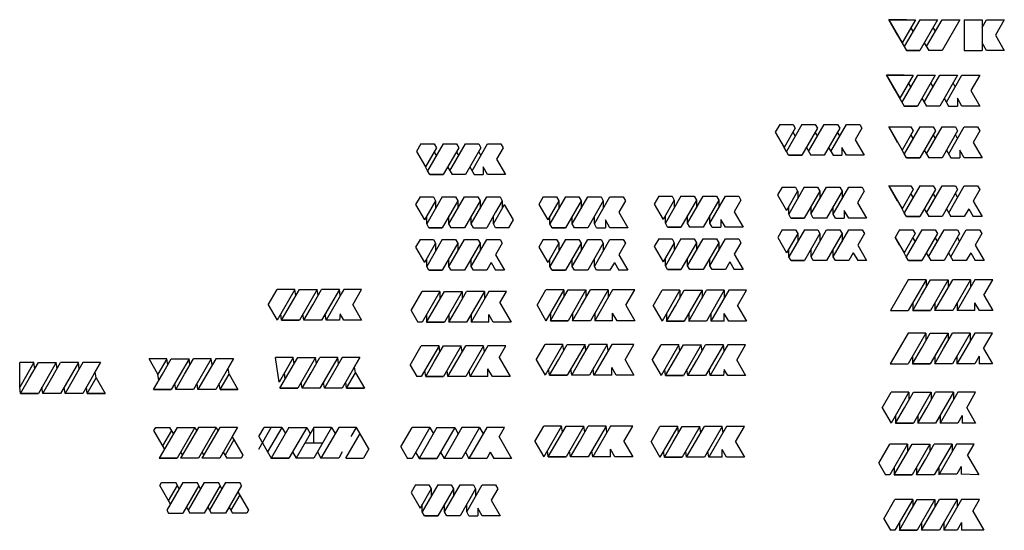
# Model space of a CAD drawing. Units: inches. Extents: x -988 to 296, y -297 to 268.
# Drawn here: x -988 to -434, y -59 to 228 of the extents above; entities that cross this region are included whole.
import ezdxf

# ---------------------------------------------------------------- set-up
doc = ezdxf.new("R2010")
doc.units = ezdxf.units.IN
doc.header["$MEASUREMENT"] = 0

msp = doc.modelspace()

# ---------------------------------------------------------------- linework, layer by layer
for p, q in [((-498.9, 228.31), (-483.9, 228.31)), ((-498.9, 228.31), (-491.4, 215.32)), ((-493.9, 219.65), (-498.9, 228.31)), ((-488.9, 228.31), (-498.9, 228.31)), ((-483.9, 228.31), (-491.4, 215.32)), ((-481.4, 228.31), (-490.15, 213.15)), ((-481.4, 228.31), (-471.4, 228.31)), ((-471.4, 228.31), (-481.4, 210.99)), ((-477.65, 213.15), (-468.9, 228.31)), ((-458.9, 228.31), (-468.9, 210.99)), ((-468.9, 228.31), (-458.9, 228.31)), ((-456.4, 228.31), (-446.4, 228.31)), ((-456.4, 228.31), (-456.4, 210.99)), ((-446.4, 223.98), (-443.9, 228.31)), ((-446.4, 228.31), (-446.4, 210.99)), ((-443.9, 228.31), (-433.9, 228.31)), ((-433.9, 228.31), (-438.9, 219.65)), ((-485.15, 221.81), (-486.4, 223.98)), ((-472.65, 221.81), (-473.9, 223.98)), ((-493.9, 219.65), (-488.9, 210.99)), ((-438.9, 219.65), (-433.9, 210.99)), ((-481.4, 210.99), (-488.9, 210.99)), ((-488.9, 210.99), (-481.4, 210.99)), ((-478.9, 215.32), (-476.4, 210.99)), ((-468.9, 210.99), (-476.4, 210.99)), ((-456.4, 210.99), (-446.4, 210.99)), ((-443.9, 210.99), (-446.4, 215.32)), ((-433.9, 210.99), (-443.9, 210.99)), ((-500.22, 197.05), (-485.22, 197.05)), ((-500.22, 197.05), (-492.72, 184.06)), ((-495.22, 188.39), (-500.22, 197.05)), ((-490.22, 197.05), (-500.22, 197.05)), ((-485.22, 197.05), (-492.72, 184.06)), ((-482.72, 197.05), (-491.47, 181.89)), ((-482.72, 197.05), (-472.72, 197.05)), ((-472.72, 197.05), (-482.72, 179.73)), ((-478.97, 181.89), (-470.22, 197.05)), ((-460.22, 197.05), (-470.22, 179.73)), ((-470.22, 197.05), (-460.22, 197.05)), ((-466.47, 181.89), (-457.72, 197.05)), ((-457.72, 197.05), (-447.72, 197.05)), ((-447.72, 197.05), (-452.72, 188.39)), ((-495.22, 188.39), (-490.22, 179.73)), ((-486.47, 190.55), (-487.72, 192.72)), ((-473.97, 190.55), (-475.22, 192.72)), ((-461.47, 190.55), (-462.72, 192.72)), ((-452.72, 188.39), (-447.72, 179.73)), ((-480.22, 184.06), (-477.72, 179.73)), ((-467.72, 184.06), (-465.22, 179.73)), ((-457.72, 179.73), (-460.22, 184.06)), ((-460.22, 184.06), (-460.22, 179.73)), ((-482.72, 179.73), (-490.22, 179.73)), ((-490.22, 179.73), (-482.72, 179.73)), ((-470.22, 179.73), (-477.72, 179.73)), ((-465.22, 179.73), (-460.22, 179.73)), ((-447.72, 179.73), (-457.72, 179.73)), ((-560.22, 169.35), (-562.72, 165.02)), ((-560.22, 169.35), (-552.72, 169.35)), ((-551.47, 167.18), (-557.72, 156.36)), ((-547.72, 169.35), (-556.47, 154.19)), ((-552.72, 169.35), (-551.47, 167.18)), ((-547.72, 169.35), (-540.22, 169.35)), ((-538.97, 167.18), (-547.72, 152.03)), ((-543.97, 154.19), (-535.22, 169.35)), ((-540.22, 169.35), (-538.97, 167.18)), ((-535.22, 169.35), (-527.72, 169.35)), ((-526.47, 167.18), (-535.22, 152.03)), ((-531.47, 154.19), (-522.72, 169.35)), ((-527.72, 169.35), (-526.47, 167.18)), ((-522.72, 169.35), (-515.22, 169.35)), ((-513.97, 167.18), (-517.72, 160.69)), ((-515.22, 169.35), (-513.97, 167.18)), ((-498.92, 167.94), (-486.42, 167.94)), ((-498.92, 167.94), (-491.42, 154.95)), ((-493.92, 159.28), (-498.92, 167.94)), ((-481.42, 167.94), (-490.17, 152.78)), ((-486.42, 167.94), (-485.17, 165.77)), ((-481.42, 167.94), (-473.92, 167.94)), ((-477.67, 152.78), (-468.92, 167.94)), ((-473.92, 167.94), (-472.67, 165.77)), ((-468.92, 167.94), (-461.42, 167.94)), ((-465.17, 152.78), (-456.42, 167.94)), ((-461.42, 167.94), (-460.17, 165.77)), ((-456.42, 167.94), (-448.92, 167.94)), ((-448.92, 167.94), (-447.67, 165.77)), ((-562.72, 165.02), (-557.72, 156.36)), ((-551.47, 162.85), (-552.72, 165.02)), ((-538.97, 162.85), (-540.22, 165.02)), ((-526.47, 162.85), (-527.72, 165.02)), ((-517.72, 160.69), (-512.72, 152.03)), ((-485.17, 165.77), (-491.42, 154.95)), ((-485.17, 161.44), (-486.42, 163.61)), ((-472.67, 165.77), (-481.42, 150.62)), ((-472.67, 161.44), (-473.92, 163.61)), ((-460.17, 165.77), (-468.92, 150.62)), ((-460.17, 161.44), (-461.42, 163.61)), ((-447.67, 165.77), (-451.42, 159.28)), ((-762.08, 158.44), (-764.58, 154.11)), ((-762.08, 158.44), (-754.58, 158.44)), ((-753.33, 156.27), (-759.58, 145.45)), ((-749.58, 158.44), (-758.33, 143.28)), ((-754.58, 158.44), (-753.33, 156.27)), ((-749.58, 158.44), (-742.08, 158.44)), ((-740.83, 156.27), (-749.58, 141.12)), ((-745.83, 143.28), (-737.08, 158.44)), ((-742.08, 158.44), (-740.83, 156.27)), ((-737.08, 158.44), (-729.58, 158.44)), ((-728.33, 156.27), (-737.08, 141.12)), ((-733.33, 143.28), (-724.58, 158.44)), ((-729.58, 158.44), (-728.33, 156.27)), ((-724.58, 158.44), (-717.08, 158.44)), ((-715.83, 156.27), (-719.58, 149.78)), ((-717.08, 158.44), (-715.83, 156.27)), ((-556.47, 154.19), (-557.72, 156.36)), ((-545.22, 156.36), (-542.72, 152.03)), ((-532.72, 156.36), (-530.22, 152.03)), ((-522.72, 152.03), (-525.22, 156.36)), ((-525.22, 156.36), (-525.22, 152.03)), ((-451.42, 159.28), (-446.42, 150.62)), ((-764.58, 154.11), (-759.58, 145.45)), ((-753.33, 151.94), (-754.58, 154.11)), ((-740.83, 151.94), (-742.08, 154.11)), ((-728.33, 151.94), (-729.58, 154.11)), ((-719.58, 149.78), (-714.58, 141.12)), ((-555.22, 152.03), (-556.47, 154.19)), ((-547.72, 152.03), (-555.22, 152.03)), ((-555.22, 152.03), (-547.72, 152.03)), ((-535.22, 152.03), (-542.72, 152.03)), ((-530.22, 152.03), (-525.22, 152.03)), ((-512.72, 152.03), (-522.72, 152.03)), ((-490.17, 152.78), (-491.42, 154.95)), ((-488.92, 150.62), (-490.17, 152.78)), ((-481.42, 150.62), (-488.92, 150.62)), ((-488.92, 150.62), (-481.42, 150.62)), ((-478.92, 154.95), (-476.42, 150.62)), ((-468.92, 150.62), (-476.42, 150.62)), ((-466.42, 154.95), (-463.92, 150.62)), ((-463.92, 150.62), (-458.92, 150.62)), ((-456.42, 150.62), (-458.92, 154.95)), ((-458.92, 154.95), (-458.92, 150.62)), ((-446.42, 150.62), (-456.42, 150.62)), ((-758.33, 143.28), (-759.58, 145.45)), ((-747.08, 145.45), (-744.58, 141.12)), ((-734.58, 145.45), (-732.08, 141.12)), ((-724.58, 141.12), (-727.08, 145.45)), ((-727.08, 145.45), (-727.08, 141.12)), ((-757.08, 141.12), (-758.33, 143.28)), ((-749.58, 141.12), (-757.08, 141.12)), ((-757.08, 141.12), (-749.58, 141.12)), ((-737.08, 141.12), (-744.58, 141.12)), ((-732.08, 141.12), (-727.08, 141.12)), ((-714.58, 141.12), (-724.58, 141.12)), ((-558.91, 133.99), (-561.41, 129.66)), ((-558.91, 133.99), (-551.41, 133.99)), ((-546.41, 133.99), (-555.16, 118.83)), ((-551.41, 133.99), (-550.16, 131.82)), ((-546.41, 133.99), (-538.91, 133.99)), ((-542.66, 118.83), (-533.91, 133.99)), ((-538.91, 133.99), (-537.66, 131.82)), ((-533.91, 133.99), (-526.41, 133.99)), ((-530.16, 118.83), (-521.41, 133.99)), ((-526.41, 133.99), (-525.16, 131.82)), ((-521.41, 133.99), (-513.91, 133.99)), ((-513.91, 133.99), (-512.66, 131.82)), ((-498.9, 134.82), (-486.4, 134.82)), ((-498.9, 134.82), (-491.4, 121.83)), ((-493.9, 126.16), (-498.9, 134.82)), ((-481.4, 134.82), (-490.15, 119.67)), ((-486.4, 134.82), (-485.15, 132.66)), ((-481.4, 134.82), (-473.9, 134.82)), ((-477.65, 119.67), (-468.9, 134.82)), ((-473.9, 134.82), (-472.65, 132.66)), ((-468.9, 134.82), (-461.4, 134.82)), ((-465.15, 119.67), (-456.4, 134.82)), ((-461.4, 134.82), (-460.15, 132.66)), ((-456.4, 134.82), (-448.9, 134.82)), ((-448.9, 134.82), (-447.65, 132.66)), ((-762.55, 128.57), (-765.05, 124.24)), ((-762.55, 128.57), (-755.05, 128.57)), ((-750.05, 128.57), (-758.8, 113.41)), ((-755.05, 128.57), (-753.8, 126.4)), ((-750.05, 128.57), (-742.55, 128.57)), ((-746.3, 113.41), (-737.55, 128.57)), ((-742.55, 128.57), (-741.3, 126.4)), ((-737.55, 128.57), (-730.05, 128.57)), ((-733.8, 113.41), (-725.05, 128.57)), ((-730.05, 128.57), (-728.8, 126.4)), ((-725.05, 128.57), (-717.55, 128.57)), ((-717.55, 128.57), (-716.3, 126.4)), ((-693.25, 128.57), (-695.75, 124.24)), ((-693.25, 128.57), (-685.75, 128.57)), ((-680.75, 128.57), (-689.5, 113.41)), ((-685.75, 128.57), (-684.5, 126.4)), ((-680.75, 128.57), (-673.25, 128.57)), ((-677, 113.41), (-668.25, 128.57)), ((-673.25, 128.57), (-672, 126.4)), ((-668.25, 128.57), (-660.75, 128.57)), ((-664.5, 113.41), (-655.75, 128.57)), ((-660.75, 128.57), (-659.5, 126.4)), ((-655.75, 128.57), (-648.25, 128.57)), ((-648.25, 128.57), (-647, 126.4)), ((-628.31, 128.9), (-630.81, 124.57)), ((-628.31, 128.9), (-620.81, 128.9)), ((-615.81, 128.9), (-624.56, 113.75)), ((-620.81, 128.9), (-619.56, 126.74)), ((-615.81, 128.9), (-608.31, 128.9)), ((-612.06, 113.75), (-603.31, 128.9)), ((-608.31, 128.9), (-607.06, 126.74)), ((-603.31, 128.9), (-595.81, 128.9)), ((-599.56, 113.75), (-590.81, 128.9)), ((-595.81, 128.9), (-594.56, 126.74)), ((-590.81, 128.9), (-583.31, 128.9)), ((-583.31, 128.9), (-582.06, 126.74)), ((-561.41, 129.66), (-556.41, 120.99)), ((-550.16, 131.82), (-556.41, 120.99)), ((-550.14, 131.82), (-550.14, 127.49)), ((-537.66, 131.82), (-546.41, 116.66)), ((-537.64, 131.82), (-537.64, 127.49)), ((-525.16, 131.82), (-533.91, 116.66)), ((-525.14, 131.82), (-525.14, 127.49)), ((-512.66, 131.82), (-516.41, 125.32)), ((-485.15, 132.66), (-491.4, 121.83)), ((-485.15, 128.33), (-486.4, 130.49)), ((-472.65, 132.66), (-481.4, 117.5)), ((-472.65, 128.33), (-473.9, 130.49)), ((-460.15, 132.66), (-468.9, 117.5)), ((-460.15, 128.33), (-461.4, 130.49)), ((-447.65, 132.66), (-451.4, 126.16)), ((-765.05, 124.24), (-760.05, 115.58)), ((-753.8, 126.4), (-760.05, 115.58)), ((-753.78, 126.4), (-753.78, 122.07)), ((-741.3, 126.4), (-750.05, 111.25)), ((-741.28, 126.4), (-741.28, 122.07)), ((-728.8, 126.4), (-737.55, 111.25)), ((-728.78, 126.4), (-728.78, 122.07)), ((-721.3, 113.41), (-715.05, 124.24)), ((-716.3, 126.4), (-720.05, 119.91)), ((-716.3, 126.4), (-716.3, 122.07)), ((-710.05, 115.58), (-715.05, 124.24)), ((-695.75, 124.24), (-690.75, 115.58)), ((-684.5, 126.4), (-690.75, 115.58)), ((-684.49, 126.4), (-684.49, 122.07)), ((-672, 126.4), (-680.75, 111.25)), ((-671.99, 126.4), (-671.99, 122.07)), ((-659.5, 126.4), (-668.25, 111.25)), ((-659.49, 126.4), (-659.49, 122.07)), ((-647, 126.4), (-650.75, 119.91)), ((-630.81, 124.57), (-625.81, 115.91)), ((-619.56, 126.74), (-625.81, 115.91)), ((-619.55, 126.74), (-619.55, 122.41)), ((-607.06, 126.74), (-615.81, 111.58)), ((-607.05, 126.74), (-607.05, 122.41)), ((-594.56, 126.74), (-603.31, 111.58)), ((-594.55, 126.74), (-594.55, 122.41)), ((-582.06, 126.74), (-585.81, 120.24)), ((-555.14, 118.83), (-555.14, 123.16)), ((-542.64, 118.83), (-542.64, 123.16)), ((-530.14, 118.83), (-530.14, 123.16)), ((-516.41, 125.32), (-511.41, 116.66)), ((-451.4, 126.16), (-446.4, 117.5)), ((-758.78, 113.41), (-758.78, 117.74)), ((-746.28, 113.41), (-746.28, 117.74)), ((-733.78, 113.41), (-733.78, 117.74)), ((-720.05, 119.91), (-725.05, 111.25)), ((-721.3, 113.41), (-721.3, 117.74)), ((-689.49, 113.41), (-689.49, 117.74)), ((-676.99, 113.41), (-676.99, 117.74)), ((-664.49, 113.41), (-664.49, 117.74)), ((-650.75, 119.91), (-645.75, 111.25)), ((-624.55, 113.75), (-624.55, 118.08)), ((-612.05, 113.75), (-612.05, 118.08)), ((-599.55, 113.75), (-599.55, 118.08)), ((-585.81, 120.24), (-580.81, 111.58)), ((-553.91, 116.66), (-555.16, 118.83)), ((-546.41, 116.66), (-553.91, 116.66)), ((-553.91, 116.66), (-546.41, 116.66)), ((-541.39, 116.66), (-542.64, 118.83)), ((-533.91, 116.66), (-541.41, 116.66)), ((-528.89, 116.66), (-530.14, 118.83)), ((-528.91, 116.66), (-523.91, 116.66)), ((-521.41, 116.66), (-523.91, 120.99)), ((-523.91, 120.99), (-523.91, 116.66)), ((-511.41, 116.66), (-521.41, 116.66)), ((-490.15, 119.67), (-491.4, 121.83)), ((-488.9, 117.5), (-490.15, 119.67)), ((-481.4, 117.5), (-488.9, 117.5)), ((-488.9, 117.5), (-481.4, 117.5)), ((-478.9, 121.83), (-476.4, 117.5)), ((-468.9, 117.5), (-476.4, 117.5)), ((-466.4, 121.83), (-463.9, 117.5)), ((-456.4, 117.5), (-463.9, 117.5)), ((-453.9, 121.83), (-456.4, 117.5)), ((-453.9, 121.83), (-451.4, 117.5)), ((-446.4, 117.5), (-451.4, 117.5)), ((-757.55, 111.25), (-758.8, 113.41)), ((-750.05, 111.25), (-757.55, 111.25)), ((-757.55, 111.25), (-750.05, 111.25)), ((-745.03, 111.25), (-746.28, 113.41)), ((-737.55, 111.25), (-745.05, 111.25)), ((-732.53, 111.25), (-733.78, 113.41)), ((-732.53, 111.25), (-725.05, 111.25)), ((-720.05, 111.25), (-721.3, 113.41)), ((-712.55, 111.25), (-720.05, 111.25)), ((-712.55, 111.25), (-710.05, 115.58)), ((-688.25, 111.25), (-689.5, 113.41)), ((-680.75, 111.25), (-688.25, 111.25)), ((-688.25, 111.25), (-680.75, 111.25)), ((-675.74, 111.25), (-676.99, 113.41)), ((-668.25, 111.25), (-675.75, 111.25)), ((-663.24, 111.25), (-664.49, 113.41)), ((-663.25, 111.25), (-658.25, 111.25)), ((-655.75, 111.25), (-658.25, 115.58)), ((-658.25, 115.58), (-658.25, 111.25)), ((-645.75, 111.25), (-655.75, 111.25)), ((-623.31, 111.58), (-624.56, 113.75)), ((-615.81, 111.58), (-623.31, 111.58)), ((-623.31, 111.58), (-615.81, 111.58)), ((-610.8, 111.58), (-612.05, 113.75)), ((-603.31, 111.58), (-610.81, 111.58)), ((-598.3, 111.58), (-599.55, 113.75)), ((-598.31, 111.58), (-593.31, 111.58)), ((-590.81, 111.58), (-593.31, 115.91)), ((-593.31, 115.91), (-593.31, 111.58)), ((-580.81, 111.58), (-590.81, 111.58)), ((-558.89, 110.06), (-561.39, 105.73)), ((-561.39, 105.73), (-556.39, 97.07)), ((-558.89, 110.06), (-551.39, 110.06)), ((-550.14, 107.89), (-556.39, 97.07)), ((-546.39, 110.06), (-555.14, 94.9)), ((-551.39, 110.06), (-550.14, 107.89)), ((-550.14, 107.89), (-550.14, 103.56)), ((-546.39, 110.06), (-538.89, 110.06)), ((-537.64, 107.89), (-546.39, 92.74)), ((-542.64, 94.9), (-533.89, 110.06)), ((-538.89, 110.06), (-537.64, 107.89)), ((-537.64, 107.89), (-537.64, 103.56)), ((-533.89, 110.06), (-526.39, 110.06)), ((-525.14, 107.89), (-533.89, 92.74)), ((-530.14, 94.9), (-521.39, 110.06)), ((-526.39, 110.06), (-525.14, 107.89)), ((-525.14, 107.89), (-525.14, 103.56)), ((-521.39, 110.06), (-513.89, 110.06)), ((-512.64, 107.89), (-516.39, 101.4)), ((-513.89, 110.06), (-512.64, 107.89)), ((-492.8, 110.07), (-495.3, 105.74)), ((-495.3, 105.74), (-490.3, 97.07)), ((-492.8, 101.41), (-495.3, 105.74)), ((-492.8, 110.07), (-485.3, 110.07)), ((-484.05, 107.9), (-490.3, 97.07)), ((-480.3, 110.07), (-489.05, 94.91)), ((-485.3, 110.07), (-484.05, 107.9)), ((-484.05, 103.57), (-485.3, 105.74)), ((-480.3, 110.07), (-472.8, 110.07)), ((-471.55, 107.9), (-480.3, 92.74)), ((-476.55, 94.91), (-467.8, 110.07)), ((-472.8, 110.07), (-471.55, 107.9)), ((-471.55, 103.57), (-472.8, 105.74)), ((-467.8, 110.07), (-460.3, 110.07)), ((-459.05, 107.9), (-467.8, 92.74)), ((-464.05, 94.91), (-455.3, 110.07)), ((-460.3, 110.07), (-459.05, 107.9)), ((-459.05, 103.57), (-460.3, 105.74)), ((-455.3, 110.07), (-447.8, 110.07)), ((-446.55, 107.9), (-450.3, 101.41)), ((-447.8, 110.07), (-446.55, 107.9)), ((-762.53, 104.64), (-765.03, 100.31)), ((-765.03, 100.31), (-760.03, 91.65)), ((-762.53, 104.64), (-755.03, 104.64)), ((-753.78, 102.47), (-760.03, 91.65)), ((-750.03, 104.64), (-758.78, 89.48)), ((-755.03, 104.64), (-753.78, 102.47)), ((-753.78, 102.47), (-753.78, 98.14)), ((-750.03, 104.64), (-742.53, 104.64)), ((-741.28, 102.47), (-750.03, 87.32)), ((-746.28, 89.48), (-737.53, 104.64)), ((-742.53, 104.64), (-741.28, 102.47)), ((-741.28, 102.47), (-741.28, 98.14)), ((-737.53, 104.64), (-730.03, 104.64)), ((-728.78, 102.47), (-737.53, 87.32)), ((-733.78, 89.48), (-725.03, 104.64)), ((-730.03, 104.64), (-728.78, 102.47)), ((-728.78, 102.47), (-728.78, 98.14)), ((-725.03, 104.64), (-717.53, 104.64)), ((-716.28, 102.47), (-720.03, 95.98)), ((-717.53, 104.64), (-716.28, 102.47)), ((-693.24, 104.64), (-695.74, 100.31)), ((-695.74, 100.31), (-690.74, 91.65)), ((-693.24, 104.64), (-685.74, 104.64)), ((-684.49, 102.47), (-690.74, 91.65)), ((-680.74, 104.64), (-689.49, 89.48)), ((-685.74, 104.64), (-684.49, 102.47)), ((-684.49, 102.47), (-684.49, 98.14)), ((-680.74, 104.64), (-673.24, 104.64)), ((-671.99, 102.47), (-680.74, 87.32)), ((-676.99, 89.48), (-668.24, 104.64)), ((-673.24, 104.64), (-671.99, 102.47)), ((-671.99, 102.47), (-671.99, 98.14)), ((-668.24, 104.64), (-660.74, 104.64)), ((-659.49, 102.47), (-668.24, 87.32)), ((-664.49, 89.48), (-655.74, 104.64)), ((-660.74, 104.64), (-659.49, 102.47)), ((-659.49, 102.47), (-659.49, 98.14)), ((-655.74, 104.64), (-648.24, 104.64)), ((-646.99, 102.47), (-650.74, 95.98)), ((-648.24, 104.64), (-646.99, 102.47)), ((-628.3, 104.97), (-630.8, 100.64)), ((-630.8, 100.64), (-625.8, 91.98)), ((-628.3, 104.97), (-620.8, 104.97)), ((-619.55, 102.81), (-625.8, 91.98)), ((-615.8, 104.97), (-624.55, 89.82)), ((-620.8, 104.97), (-619.55, 102.81)), ((-619.55, 102.81), (-619.55, 98.48)), ((-615.8, 104.97), (-608.3, 104.97)), ((-607.05, 102.81), (-615.8, 87.65)), ((-612.05, 89.82), (-603.3, 104.97)), ((-608.3, 104.97), (-607.05, 102.81)), ((-607.05, 102.81), (-607.05, 98.48)), ((-603.3, 104.97), (-595.8, 104.97)), ((-594.55, 102.81), (-603.3, 87.65)), ((-599.55, 89.82), (-590.8, 104.97)), ((-595.8, 104.97), (-594.55, 102.81)), ((-594.55, 102.81), (-594.55, 98.48)), ((-590.8, 104.97), (-583.3, 104.97)), ((-582.05, 102.81), (-585.8, 96.31)), ((-583.3, 104.97), (-582.05, 102.81)), ((-516.39, 101.4), (-511.39, 92.74)), ((-450.3, 101.41), (-445.3, 92.74)), ((-720.03, 95.98), (-715.03, 87.32)), ((-650.74, 95.98), (-645.74, 87.32)), ((-585.8, 96.31), (-580.8, 87.65)), ((-555.14, 94.9), (-555.14, 99.23)), ((-553.89, 92.74), (-555.14, 94.9)), ((-542.64, 94.9), (-542.64, 99.23)), ((-541.39, 92.74), (-542.64, 94.9)), ((-530.14, 94.9), (-530.14, 99.23)), ((-528.89, 92.74), (-530.14, 94.9)), ((-518.89, 97.07), (-521.39, 92.74)), ((-518.89, 97.07), (-516.39, 92.74)), ((-489.05, 94.91), (-490.3, 97.07)), ((-487.8, 92.74), (-489.05, 94.91)), ((-477.8, 97.07), (-475.3, 92.74)), ((-465.3, 97.07), (-462.8, 92.74)), ((-452.8, 97.07), (-455.3, 92.74)), ((-452.8, 97.07), (-450.3, 92.74)), ((-758.78, 89.48), (-758.78, 93.81)), ((-757.53, 87.32), (-758.78, 89.48)), ((-746.28, 89.48), (-746.28, 93.81)), ((-745.03, 87.32), (-746.28, 89.48)), ((-733.78, 89.48), (-733.78, 93.81)), ((-732.53, 87.32), (-733.78, 89.48)), ((-722.53, 91.65), (-725.03, 87.32)), ((-722.53, 91.65), (-720.03, 87.32)), ((-689.49, 89.48), (-689.49, 93.81)), ((-688.24, 87.32), (-689.49, 89.48)), ((-676.99, 89.48), (-676.99, 93.81)), ((-675.74, 87.32), (-676.99, 89.48)), ((-664.49, 89.48), (-664.49, 93.81)), ((-663.24, 87.32), (-664.49, 89.48)), ((-653.24, 91.65), (-655.74, 87.32)), ((-653.24, 91.65), (-650.74, 87.32)), ((-624.55, 89.82), (-624.55, 94.15)), ((-623.3, 87.65), (-624.55, 89.82)), ((-612.05, 89.82), (-612.05, 94.15)), ((-610.8, 87.65), (-612.05, 89.82)), ((-599.55, 89.82), (-599.55, 94.15)), ((-598.3, 87.65), (-599.55, 89.82)), ((-588.3, 91.98), (-590.8, 87.65)), ((-588.3, 91.98), (-585.8, 87.65)), ((-546.39, 92.74), (-553.89, 92.74)), ((-553.89, 92.74), (-546.39, 92.74)), ((-533.89, 92.74), (-541.39, 92.74)), ((-521.39, 92.74), (-528.89, 92.74)), ((-511.39, 92.74), (-516.39, 92.74)), ((-480.3, 92.74), (-487.8, 92.74)), ((-487.8, 92.74), (-480.3, 92.74)), ((-467.8, 92.74), (-475.3, 92.74)), ((-455.3, 92.74), (-462.8, 92.74)), ((-445.3, 92.74), (-450.3, 92.74)), ((-750.03, 87.32), (-757.53, 87.32)), ((-757.53, 87.32), (-750.03, 87.32)), ((-737.53, 87.32), (-745.03, 87.32)), ((-725.03, 87.32), (-732.53, 87.32)), ((-715.03, 87.32), (-720.03, 87.32)), ((-680.74, 87.32), (-688.24, 87.32)), ((-688.24, 87.32), (-680.74, 87.32)), ((-668.24, 87.32), (-675.74, 87.32)), ((-655.74, 87.32), (-663.24, 87.32)), ((-645.74, 87.32), (-650.74, 87.32)), ((-615.8, 87.65), (-623.3, 87.65)), ((-623.3, 87.65), (-615.8, 87.65)), ((-603.3, 87.65), (-610.8, 87.65)), ((-590.8, 87.65), (-598.3, 87.65)), ((-580.8, 87.65), (-585.8, 87.65)), ((-487.91, 81.98), (-497.91, 64.66)), ((-477.91, 81.98), (-487.91, 64.66)), ((-477.91, 81.98), (-487.91, 81.98)), ((-480.41, 73.32), (-475.41, 81.98)), ((-477.91, 81.98), (-477.91, 77.65)), ((-475.41, 81.98), (-465.41, 81.98)), ((-465.41, 81.98), (-475.41, 64.66)), ((-467.91, 73.32), (-462.91, 81.98)), ((-465.41, 81.98), (-465.41, 77.65)), ((-452.91, 81.98), (-462.91, 81.98)), ((-452.91, 81.98), (-462.91, 64.66)), ((-450.41, 81.98), (-460.41, 64.66)), ((-452.91, 81.98), (-452.91, 77.65)), ((-440.41, 81.98), (-450.41, 81.98)), ((-445.41, 73.32), (-440.41, 81.98)), ((-847.94, 67.87), (-842.94, 76.53)), ((-832.94, 76.53), (-842.94, 59.21)), ((-832.94, 76.53), (-842.94, 76.53)), ((-835.44, 67.87), (-830.44, 76.53)), ((-832.44, 73.07), (-832.94, 76.53)), ((-830.44, 76.53), (-820.44, 76.53)), ((-820.44, 76.53), (-830.44, 59.21)), ((-822.94, 67.87), (-817.94, 76.53)), ((-819.94, 73.07), (-820.44, 76.53)), ((-807.94, 76.53), (-817.94, 76.53)), ((-807.94, 76.53), (-817.94, 59.21)), ((-805.44, 76.53), (-815.44, 59.21)), ((-807.44, 73.07), (-807.94, 76.53)), ((-805.44, 76.53), (-807.44, 73.07)), ((-795.44, 76.53), (-805.44, 76.53)), ((-800.44, 67.87), (-795.44, 76.53)), ((-767.61, 64.57), (-761.36, 75.4)), ((-751.36, 75.4), (-761.36, 58.08)), ((-751.36, 75.4), (-761.36, 75.4)), ((-753.86, 66.74), (-748.86, 75.4)), ((-751.36, 75.4), (-751.36, 71.07)), ((-748.86, 75.4), (-738.86, 75.4)), ((-738.86, 75.4), (-748.86, 58.08)), ((-741.36, 66.74), (-736.36, 75.4)), ((-738.86, 75.4), (-738.86, 71.07)), ((-726.36, 75.4), (-736.36, 75.4)), ((-726.36, 75.4), (-736.36, 58.08)), ((-723.86, 75.4), (-733.86, 58.08)), ((-726.36, 75.4), (-726.36, 71.07)), ((-713.86, 75.4), (-723.86, 75.4)), ((-717.61, 68.9), (-713.86, 75.4)), ((-696.75, 67.55), (-691.75, 76.21)), ((-681.75, 76.21), (-691.75, 58.89)), ((-681.75, 76.21), (-691.75, 76.21)), ((-684.25, 67.55), (-679.25, 76.21)), ((-681.75, 76.21), (-681.75, 71.88)), ((-679.25, 76.21), (-669.25, 76.21)), ((-669.25, 76.21), (-679.25, 58.89)), ((-671.75, 67.55), (-666.75, 76.21)), ((-669.25, 76.21), (-669.25, 71.88)), ((-656.75, 76.21), (-666.75, 76.21)), ((-656.75, 76.21), (-666.75, 58.89)), ((-654.25, 76.21), (-664.25, 58.89)), ((-656.75, 76.21), (-656.75, 71.88)), ((-641.75, 76.21), (-654.25, 76.21)), ((-646.75, 67.55), (-641.75, 76.21)), ((-631.43, 67.34), (-626.43, 76)), ((-616.43, 76), (-626.43, 58.68)), ((-616.43, 76), (-626.43, 76)), ((-618.93, 67.34), (-613.93, 76)), ((-616.43, 76), (-616.43, 71.67)), ((-613.93, 76), (-603.93, 76)), ((-603.93, 76), (-613.93, 58.68)), ((-606.43, 67.34), (-601.43, 76)), ((-603.93, 76), (-603.93, 71.67)), ((-591.43, 76), (-601.43, 76)), ((-591.43, 76), (-601.43, 58.68)), ((-588.93, 76), (-598.93, 58.68)), ((-591.43, 76), (-591.43, 71.67)), ((-578.93, 76), (-588.93, 76)), ((-583.93, 67.34), (-578.93, 76)), ((-485.41, 64.66), (-480.41, 73.32)), ((-472.91, 64.66), (-467.91, 73.32)), ((-445.41, 73.32), (-440.41, 64.66)), ((-847.94, 67.87), (-842.94, 59.21)), ((-840.44, 59.21), (-835.44, 67.87)), ((-827.94, 59.21), (-822.94, 67.87)), ((-800.44, 67.87), (-795.44, 59.21)), ((-758.86, 58.08), (-753.86, 66.74)), ((-746.36, 58.08), (-741.36, 66.74)), ((-717.61, 68.9), (-711.36, 58.08)), ((-696.75, 67.55), (-691.75, 58.89)), ((-689.25, 58.89), (-684.25, 67.55)), ((-676.75, 58.89), (-671.75, 67.55)), ((-646.75, 67.55), (-641.75, 58.89)), ((-631.43, 67.34), (-626.43, 58.68)), ((-623.93, 58.68), (-618.93, 67.34)), ((-611.43, 58.68), (-606.43, 67.34)), ((-583.93, 67.34), (-578.93, 58.68)), ((-485.41, 68.99), (-485.41, 64.66)), ((-472.91, 68.99), (-472.91, 64.66)), ((-460.41, 68.99), (-462.91, 64.66)), ((-460.41, 68.99), (-460.41, 64.66)), ((-447.91, 64.66), (-450.41, 68.99)), ((-450.41, 64.66), (-450.41, 68.99)), ((-840.44, 59.21), (-840.94, 62.68)), ((-827.94, 59.21), (-828.44, 62.68)), ((-815.44, 63.54), (-817.94, 59.21)), ((-815.44, 59.21), (-815.94, 62.68)), ((-807.44, 62.68), (-807.94, 59.21)), ((-805.44, 59.21), (-807.44, 62.68)), ((-767.61, 64.57), (-763.86, 58.08)), ((-758.86, 62.41), (-758.86, 58.08)), ((-746.36, 62.41), (-746.36, 58.08)), ((-733.86, 62.41), (-736.36, 58.08)), ((-733.86, 62.41), (-733.86, 58.08)), ((-721.36, 58.08), (-723.86, 62.41)), ((-723.86, 58.08), (-723.86, 62.41)), ((-689.25, 63.22), (-689.25, 58.89)), ((-676.75, 63.22), (-676.75, 58.89)), ((-664.25, 63.22), (-666.75, 58.89)), ((-664.25, 63.22), (-664.25, 58.89)), ((-651.75, 58.89), (-654.25, 63.22)), ((-654.25, 58.89), (-654.25, 63.22)), ((-623.93, 63.01), (-623.93, 58.68)), ((-611.43, 63.01), (-611.43, 58.68)), ((-598.93, 63.01), (-601.43, 58.68)), ((-598.93, 63.01), (-598.93, 58.68)), ((-588.93, 58.68), (-591.43, 63.01)), ((-591.43, 58.68), (-591.43, 63.01)), ((-497.91, 64.66), (-487.91, 64.66)), ((-475.41, 64.66), (-485.41, 64.66)), ((-485.41, 64.66), (-475.41, 64.66)), ((-462.91, 64.66), (-472.91, 64.66)), ((-450.41, 64.66), (-460.41, 64.66)), ((-440.41, 64.66), (-447.91, 64.66)), ((-830.44, 59.21), (-840.44, 59.21)), ((-840.44, 59.21), (-830.44, 59.21)), ((-817.94, 59.21), (-827.94, 59.21)), ((-807.94, 59.21), (-815.44, 59.21)), ((-795.44, 59.21), (-805.44, 59.21)), ((-761.36, 58.08), (-763.86, 58.08)), ((-748.86, 58.08), (-758.86, 58.08)), ((-758.86, 58.08), (-748.86, 58.08)), ((-736.36, 58.08), (-746.36, 58.08)), ((-723.86, 58.08), (-733.86, 58.08)), ((-711.36, 58.08), (-721.36, 58.08)), ((-679.25, 58.89), (-689.25, 58.89)), ((-689.25, 58.89), (-679.25, 58.89)), ((-666.75, 58.89), (-676.75, 58.89)), ((-656.75, 58.89), (-664.25, 58.89)), ((-654.25, 58.89), (-664.25, 58.89)), ((-641.75, 58.89), (-651.75, 58.89)), ((-613.93, 58.68), (-623.93, 58.68)), ((-623.93, 58.68), (-613.93, 58.68)), ((-601.43, 58.68), (-611.43, 58.68)), ((-591.43, 58.68), (-598.93, 58.68)), ((-578.93, 58.68), (-588.93, 58.68)), ((-488.02, 51.86), (-498.02, 34.54)), ((-478.02, 51.86), (-488.02, 34.54)), ((-478.02, 51.86), (-488.02, 51.86)), ((-480.52, 43.2), (-475.52, 51.86)), ((-478.02, 51.86), (-478.02, 47.53)), ((-475.52, 51.86), (-465.52, 51.86)), ((-465.52, 51.86), (-475.52, 34.54)), ((-468.02, 43.2), (-463.02, 51.86)), ((-465.52, 51.86), (-465.52, 47.53)), ((-453.02, 51.86), (-463.02, 51.86)), ((-453.02, 51.86), (-463.02, 34.54)), ((-450.52, 51.86), (-460.52, 34.54)), ((-453.02, 51.86), (-453.02, 47.53)), ((-440.52, 51.86), (-450.52, 51.86)), ((-445.52, 43.2), (-440.52, 51.86)), ((-768.1, 33.94), (-761.85, 44.76)), ((-751.85, 44.76), (-761.85, 27.44)), ((-751.85, 44.76), (-761.85, 44.76)), ((-754.35, 36.1), (-749.35, 44.76)), ((-751.35, 41.3), (-751.85, 44.76)), ((-749.35, 44.76), (-739.35, 44.76)), ((-739.35, 44.76), (-749.35, 27.44)), ((-741.85, 36.1), (-736.85, 44.76)), ((-738.85, 41.3), (-739.35, 44.76)), ((-726.85, 44.76), (-736.85, 44.76)), ((-726.85, 44.76), (-736.85, 27.44)), ((-724.35, 44.76), (-734.35, 27.44)), ((-726.35, 41.3), (-726.85, 44.76)), ((-714.35, 44.76), (-724.35, 44.76)), ((-718.1, 38.27), (-714.35, 44.76)), ((-697.23, 36.92), (-692.23, 45.58)), ((-682.23, 45.58), (-692.23, 28.26)), ((-682.23, 45.58), (-692.23, 45.58)), ((-684.73, 36.92), (-679.73, 45.58)), ((-681.73, 42.11), (-682.23, 45.58)), ((-679.73, 45.58), (-669.73, 45.58)), ((-669.73, 45.58), (-679.73, 28.26)), ((-672.23, 36.92), (-667.23, 45.58)), ((-669.23, 42.11), (-669.73, 45.58)), ((-657.23, 45.58), (-667.23, 45.58)), ((-657.23, 45.58), (-667.23, 28.26)), ((-654.73, 45.58), (-664.73, 28.26)), ((-656.73, 42.11), (-657.23, 45.58)), ((-642.23, 45.58), (-654.73, 45.58)), ((-647.23, 36.92), (-642.23, 45.58)), ((-631.92, 36.7), (-626.92, 45.36)), ((-616.92, 45.36), (-626.92, 28.04)), ((-616.92, 45.36), (-626.92, 45.36)), ((-619.42, 36.7), (-614.42, 45.36)), ((-616.42, 41.9), (-616.92, 45.36)), ((-614.42, 45.36), (-604.42, 45.36)), ((-604.42, 45.36), (-614.42, 28.04)), ((-606.92, 36.7), (-601.92, 45.36)), ((-603.92, 41.9), (-604.42, 45.36)), ((-591.92, 45.36), (-601.92, 45.36)), ((-591.92, 45.36), (-601.92, 28.04)), ((-589.42, 45.36), (-599.42, 28.04)), ((-591.42, 41.9), (-591.92, 45.36)), ((-589.42, 45.36), (-591.42, 41.9)), ((-579.42, 45.36), (-589.42, 45.36)), ((-584.42, 36.7), (-579.42, 45.36)), ((-485.52, 34.54), (-480.52, 43.2)), ((-485.52, 38.87), (-485.52, 34.54)), ((-473.02, 34.54), (-468.02, 43.2)), ((-473.02, 38.87), (-473.02, 34.54)), ((-460.52, 38.87), (-463.02, 34.54)), ((-460.52, 38.87), (-460.52, 34.54)), ((-448.02, 38.87), (-450.52, 34.54)), ((-448.02, 38.87), (-448.02, 34.54)), ((-445.52, 43.2), (-440.52, 34.54)), ((-979.77, 35.33), (-987.77, 35.33)), ((-979.77, 35.33), (-987.77, 21.48)), ((-987.77, 21.48), (-987.77, 35.33)), ((-979.77, 35.33), (-984.77, 26.67)), ((-982.27, 26.67), (-977.27, 35.33)), ((-979.27, 31.87), (-979.77, 35.33)), ((-977.27, 35.33), (-967.27, 35.33)), ((-967.27, 35.33), (-977.27, 18.01)), ((-969.77, 26.67), (-964.77, 35.33)), ((-966.77, 31.87), (-967.27, 35.33)), ((-954.77, 35.33), (-964.77, 35.33)), ((-954.77, 35.33), (-964.77, 18.01)), ((-952.27, 35.33), (-962.27, 18.01)), ((-954.27, 31.87), (-954.77, 35.33)), ((-942.27, 35.33), (-952.27, 35.33)), ((-942.27, 35.33), (-952.27, 18.01)), ((-946.02, 28.84), (-942.27, 35.33)), ((-905.02, 37.44), (-915.02, 37.44)), ((-910.02, 28.78), (-915.02, 37.44)), ((-905.02, 37.44), (-910.02, 28.78)), ((-907.52, 28.78), (-902.52, 37.44)), ((-904.52, 33.97), (-905.02, 37.44)), ((-902.52, 37.44), (-892.52, 37.44)), ((-892.52, 37.44), (-902.52, 20.11)), ((-895.02, 28.78), (-890.02, 37.44)), ((-892.02, 33.97), (-892.52, 37.44)), ((-880.02, 37.44), (-890.02, 37.44)), ((-880.02, 37.44), (-890.02, 20.11)), ((-877.52, 37.44), (-887.52, 20.11)), ((-879.52, 33.97), (-880.02, 37.44)), ((-867.52, 37.44), (-877.52, 37.44)), ((-867.52, 37.44), (-877.52, 20.11)), ((-871.27, 30.94), (-867.52, 37.44)), ((-833.89, 38.18), (-843.89, 38.18)), ((-841.89, 24.32), (-843.89, 38.18)), ((-833.89, 38.18), (-841.89, 24.32)), ((-833.89, 38.18), (-838.89, 29.52)), ((-836.39, 29.52), (-831.39, 38.18)), ((-833.39, 34.71), (-833.89, 38.18)), ((-831.39, 38.18), (-821.39, 38.18)), ((-821.39, 38.18), (-831.39, 20.86)), ((-823.89, 29.52), (-818.89, 38.18)), ((-820.89, 34.71), (-821.39, 38.18)), ((-808.89, 38.18), (-818.89, 38.18)), ((-808.89, 38.18), (-818.89, 20.86)), ((-806.39, 38.18), (-816.39, 20.86)), ((-808.39, 34.71), (-808.89, 38.18)), ((-796.39, 38.18), (-806.39, 38.18)), ((-796.39, 38.18), (-806.39, 20.86)), ((-800.14, 31.68), (-796.39, 38.18)), ((-768.1, 33.94), (-764.35, 27.44)), ((-759.35, 27.44), (-754.35, 36.1)), ((-746.85, 27.44), (-741.85, 36.1)), ((-718.1, 38.27), (-711.85, 27.44)), ((-697.23, 36.92), (-692.23, 28.26)), ((-689.73, 28.26), (-684.73, 36.92)), ((-677.23, 28.26), (-672.23, 36.92)), ((-647.23, 36.92), (-642.23, 28.26)), ((-631.92, 36.7), (-626.92, 28.04)), ((-624.42, 28.04), (-619.42, 36.7)), ((-611.92, 28.04), (-606.92, 36.7)), ((-584.42, 36.7), (-579.42, 28.04)), ((-498.02, 34.54), (-488.02, 34.54)), ((-475.52, 34.54), (-485.52, 34.54)), ((-485.52, 34.54), (-475.52, 34.54)), ((-463.02, 34.54), (-473.02, 34.54)), ((-450.52, 34.54), (-460.52, 34.54)), ((-440.52, 34.54), (-448.02, 34.54)), ((-944.74, 26.67), (-945.24, 30.14)), ((-912.52, 20.11), (-907.52, 28.78)), ((-909.52, 25.31), (-910.02, 28.78)), ((-900.02, 20.11), (-895.02, 28.78)), ((-875.02, 20.11), (-870.02, 28.78)), ((-870, 28.78), (-870.5, 32.24)), ((-870.02, 28.78), (-865.02, 20.11)), ((-841.39, 20.86), (-836.39, 29.52)), ((-838.39, 26.05), (-838.89, 29.52)), ((-828.89, 20.86), (-823.89, 29.52)), ((-803.89, 20.86), (-798.89, 29.52)), ((-798.86, 29.52), (-799.36, 32.98)), ((-798.89, 29.52), (-793.89, 20.86)), ((-759.35, 27.44), (-759.85, 30.91)), ((-746.85, 27.44), (-747.35, 30.91)), ((-734.35, 31.77), (-736.85, 27.44)), ((-734.35, 27.44), (-734.85, 30.91)), ((-721.85, 27.44), (-724.35, 31.77)), ((-724.35, 27.44), (-724.35, 31.77)), ((-689.73, 28.26), (-690.23, 31.72)), ((-679.73, 28.26), (-689.73, 28.26)), ((-689.73, 28.26), (-679.73, 28.26)), ((-677.23, 28.26), (-677.73, 31.72)), ((-667.23, 28.26), (-677.23, 28.26)), ((-664.73, 32.59), (-667.23, 28.26)), ((-664.73, 28.26), (-665.23, 31.72)), ((-657.23, 28.26), (-664.73, 28.26)), ((-654.73, 28.26), (-664.73, 28.26)), ((-652.23, 28.26), (-654.73, 32.59)), ((-654.73, 28.26), (-654.73, 32.59)), ((-642.23, 28.26), (-652.23, 28.26)), ((-624.42, 28.04), (-624.92, 31.51)), ((-614.42, 28.04), (-624.42, 28.04)), ((-624.42, 28.04), (-614.42, 28.04)), ((-611.92, 28.04), (-612.42, 31.51)), ((-601.92, 28.04), (-611.92, 28.04)), ((-599.42, 32.37), (-601.92, 28.04)), ((-599.42, 28.04), (-599.92, 31.51)), ((-591.92, 28.04), (-599.42, 28.04)), ((-591.42, 31.51), (-591.92, 28.04)), ((-589.42, 28.04), (-591.42, 31.51)), ((-579.42, 28.04), (-589.42, 28.04)), ((-987.27, 18.01), (-982.27, 26.67)), ((-974.77, 18.01), (-969.77, 26.67)), ((-962.27, 22.34), (-964.77, 18.01)), ((-949.77, 18.01), (-944.77, 26.67)), ((-944.77, 26.67), (-939.77, 18.01)), ((-900.02, 20.11), (-900.52, 23.58)), ((-887.52, 24.44), (-890.02, 20.11)), ((-887.52, 20.11), (-888.02, 23.58)), ((-875.02, 20.11), (-875.52, 23.58)), ((-828.89, 20.86), (-829.39, 24.32)), ((-816.39, 25.19), (-818.89, 20.86)), ((-816.39, 20.86), (-816.89, 24.32)), ((-803.89, 20.86), (-804.39, 24.32)), ((-761.85, 27.44), (-764.35, 27.44)), ((-749.35, 27.44), (-759.35, 27.44)), ((-759.35, 27.44), (-749.35, 27.44)), ((-736.85, 27.44), (-746.85, 27.44)), ((-724.35, 27.44), (-734.35, 27.44)), ((-711.85, 27.44), (-721.85, 27.44)), ((-987.27, 18.01), (-987.77, 21.48)), ((-977.27, 18.01), (-987.27, 18.01)), ((-987.27, 18.01), (-977.27, 18.01)), ((-974.77, 18.01), (-975.27, 21.48)), ((-964.77, 18.01), (-974.77, 18.01)), ((-962.27, 18.01), (-962.77, 21.48)), ((-952.27, 18.01), (-962.27, 18.01)), ((-949.77, 18.01), (-950.27, 21.48)), ((-939.77, 18.01), (-949.77, 18.01)), ((-949.77, 18.01), (-939.77, 18.01)), ((-902.52, 20.11), (-912.52, 20.11)), ((-912.52, 20.11), (-902.52, 20.11)), ((-890.02, 20.11), (-900.02, 20.11)), ((-877.52, 20.11), (-887.52, 20.11)), ((-865.02, 20.11), (-875.02, 20.11)), ((-875.02, 20.11), (-865.02, 20.11)), ((-831.39, 20.86), (-841.39, 20.86)), ((-841.39, 20.86), (-831.39, 20.86)), ((-818.89, 20.86), (-828.89, 20.86)), ((-806.39, 20.86), (-816.39, 20.86)), ((-793.89, 20.86), (-803.89, 20.86)), ((-803.89, 20.86), (-793.89, 20.86)), ((-502.54, 9.95), (-497.54, 18.61)), ((-487.54, 18.61), (-497.54, 1.28)), ((-487.54, 18.61), (-497.54, 18.61)), ((-490.04, 9.95), (-485.04, 18.61)), ((-487.54, 18.61), (-487.54, 14.28)), ((-485.04, 18.61), (-475.04, 18.61)), ((-475.04, 18.61), (-485.04, 1.28)), ((-477.54, 9.95), (-472.54, 18.61)), ((-475.04, 18.61), (-475.04, 14.28)), ((-462.54, 18.61), (-472.54, 18.61)), ((-462.54, 18.61), (-472.54, 1.28)), ((-460.04, 18.61), (-470.04, 1.28)), ((-462.54, 18.61), (-462.54, 14.28)), ((-450.04, 18.61), (-460.04, 18.61)), ((-455.04, 9.95), (-450.04, 18.61)), ((-502.54, 9.95), (-497.54, 1.28)), ((-495.04, 1.28), (-490.04, 9.95)), ((-495.04, 5.61), (-495.04, 1.28)), ((-482.54, 1.28), (-477.54, 9.95)), ((-482.54, 5.61), (-482.54, 1.28)), ((-470.04, 5.61), (-472.54, 1.28)), ((-470.04, 5.61), (-470.04, 1.28)), ((-457.54, 5.61), (-460.04, 1.28)), ((-457.54, 5.61), (-457.54, 1.28)), ((-455.04, 9.95), (-450.04, 1.28)), ((-485.04, 1.28), (-495.04, 1.28)), ((-495.04, 1.28), (-485.04, 1.28)), ((-472.54, 1.28), (-482.54, 1.28)), ((-460.04, 1.28), (-470.04, 1.28)), ((-450.04, 1.28), (-457.54, 1.28)), ((-912.25, -2.91), (-911.25, -1.18)), ((-906.25, -13.3), (-912.25, -2.91)), ((-911.25, -1.18), (-903.25, -1.18)), ((-899.25, -1.18), (-909.25, -18.5)), ((-907.25, -11.57), (-902.25, -2.91)), ((-901.25, -4.64), (-903.25, -1.18)), ((-899.25, -1.18), (-889.25, -1.18)), ((-889.25, -1.18), (-899.25, -18.5)), ((-887.25, -1.18), (-897.25, -18.5)), ((-889.25, -1.18), (-888.25, -2.91)), ((-877.25, -1.18), (-887.25, -1.18)), ((-877.25, -1.18), (-887.25, -18.5)), ((-875.25, -1.18), (-885.25, -18.5)), ((-877.25, -1.18), (-876.25, -2.91)), ((-865.25, -1.18), (-875.25, -1.18)), ((-865.25, -1.18), (-875.25, -18.5)), ((-868.25, -6.38), (-865.25, -1.18)), ((-853.28, -6.33), (-850.28, -1.13)), ((-853.28, -13.35), (-846.28, -1.23)), ((-840.28, -1.13), (-850.28, -1.13)), ((-840.28, -1.13), (-848.28, -14.99)), ((-836.28, -1.13), (-846.28, -18.45)), ((-840.28, -1.13), (-838.28, -4.6)), ((-836.28, -1.13), (-826.28, -1.13)), ((-826.28, -1.13), (-836.28, -18.45)), ((-822.28, -1.13), (-832.28, -18.45)), ((-826.28, -1.13), (-824.28, -4.6)), ((-812.28, -1.13), (-822.28, -1.13)), ((-812.28, -1.13), (-822.28, -18.45)), ((-822.28, -9.79), (-822.28, -1.13)), ((-808.28, -1.13), (-818.28, -18.45)), ((-812.28, -1.13), (-810.28, -4.6)), ((-798.28, -1.13), (-808.28, -1.13)), ((-804.28, -18.45), (-796.28, -4.6)), ((-801.28, -6.33), (-798.28, -1.13)), ((-791.28, -13.26), (-798.28, -1.13)), ((-773.31, -12.09), (-767.06, -1.26)), ((-757.06, -1.26), (-767.06, -18.58)), ((-757.06, -1.26), (-767.06, -1.26)), ((-753.06, -1.26), (-763.06, -18.58)), ((-757.06, -1.26), (-755.06, -4.73)), ((-753.06, -1.26), (-743.06, -1.26)), ((-743.06, -1.26), (-753.06, -18.58)), ((-739.06, -1.26), (-749.06, -18.58)), ((-743.06, -1.26), (-741.06, -4.73)), ((-729.06, -1.26), (-739.06, -1.26)), ((-729.06, -1.26), (-739.06, -18.58)), ((-725.06, -1.26), (-735.06, -18.58)), ((-729.06, -1.26), (-727.06, -4.73)), ((-715.06, -1.26), (-725.06, -1.26)), ((-718.06, -6.46), (-715.06, -1.26)), ((-697.95, -9.11), (-692.95, -0.45)), ((-682.95, -0.45), (-692.95, -17.77)), ((-682.95, -0.45), (-692.95, -0.45)), ((-685.45, -9.11), (-680.45, -0.45)), ((-682.45, -3.91), (-682.95, -0.45)), ((-680.45, -0.45), (-670.45, -0.45)), ((-670.45, -0.45), (-680.45, -17.77)), ((-672.95, -9.11), (-667.95, -0.45)), ((-669.95, -3.91), (-670.45, -0.45)), ((-657.95, -0.45), (-667.95, -0.45)), ((-657.95, -0.45), (-667.95, -17.77)), ((-655.45, -0.45), (-665.45, -17.77)), ((-657.45, -3.91), (-657.95, -0.45)), ((-642.95, -0.45), (-655.45, -0.45)), ((-647.95, -9.11), (-642.95, -0.45)), ((-632.64, -9.32), (-627.64, -0.66)), ((-617.64, -0.66), (-627.64, -17.98)), ((-617.64, -0.66), (-627.64, -0.66)), ((-620.14, -9.32), (-615.14, -0.66)), ((-617.14, -4.13), (-617.64, -0.66)), ((-615.14, -0.66), (-605.14, -0.66)), ((-605.14, -0.66), (-615.14, -17.98)), ((-607.64, -9.32), (-602.64, -0.66)), ((-604.64, -4.13), (-605.14, -0.66)), ((-592.64, -0.66), (-602.64, -0.66)), ((-592.64, -0.66), (-602.64, -17.98)), ((-590.14, -0.66), (-600.14, -17.98)), ((-592.14, -4.13), (-592.64, -0.66)), ((-580.14, -0.66), (-590.14, -0.66)), ((-585.14, -9.32), (-580.14, -0.66)), ((-867.25, -8.11), (-872.25, -16.77)), ((-868.25, -6.38), (-862.25, -16.77)), ((-853.28, -6.33), (-846.28, -18.45)), ((-827.28, -9.79), (-817.28, -9.79)), ((-718.06, -6.46), (-711.06, -18.58)), ((-697.95, -9.11), (-692.95, -17.77)), ((-690.45, -17.77), (-685.45, -9.11)), ((-677.95, -17.77), (-672.95, -9.11)), ((-647.95, -9.11), (-642.95, -17.77)), ((-632.64, -9.32), (-627.64, -17.98)), ((-625.14, -17.98), (-620.14, -9.32)), ((-612.64, -17.98), (-607.64, -9.32)), ((-585.14, -9.32), (-580.14, -17.98)), ((-504.55, -21.33), (-498.3, -10.5)), ((-488.3, -10.5), (-498.3, -27.82)), ((-488.3, -10.5), (-498.3, -10.5)), ((-490.8, -19.16), (-485.8, -10.5)), ((-488.3, -10.5), (-488.3, -14.83)), ((-485.8, -10.5), (-475.8, -10.5)), ((-475.8, -10.5), (-485.8, -27.82)), ((-478.3, -19.16), (-473.3, -10.5)), ((-475.8, -10.5), (-475.8, -14.83)), ((-463.3, -10.5), (-473.3, -10.5)), ((-463.3, -10.5), (-473.3, -27.82)), ((-460.8, -10.5), (-470.8, -27.82)), ((-463.3, -10.5), (-463.3, -14.83)), ((-450.8, -10.5), (-460.8, -10.5)), ((-454.55, -17), (-450.8, -10.5)), ((-897.25, -15.04), (-896.25, -16.77)), ((-885.25, -15.04), (-884.25, -16.77)), ((-873.25, -15.04), (-875.25, -18.5)), ((-873.25, -15.04), (-871.25, -18.5)), ((-834.28, -14.99), (-832.28, -18.45)), ((-820.28, -14.99), (-818.28, -18.45)), ((-806.28, -14.99), (-808.28, -18.45)), ((-791.28, -13.26), (-794.28, -18.45)), ((-773.31, -12.09), (-769.56, -18.58)), ((-765.06, -15.12), (-763.06, -18.58)), ((-751.06, -15.12), (-749.06, -18.58)), ((-737.06, -15.12), (-735.06, -18.58)), ((-723.06, -15.12), (-725.06, -18.58)), ((-723.06, -15.12), (-721.06, -18.58)), ((-690.45, -17.77), (-690.95, -14.31)), ((-677.95, -17.77), (-678.45, -14.31)), ((-665.45, -13.44), (-667.95, -17.77)), ((-665.45, -17.77), (-665.95, -14.31)), ((-652.95, -17.77), (-655.45, -13.44)), ((-655.45, -17.77), (-655.45, -13.44)), ((-625.14, -17.98), (-625.64, -14.52)), ((-612.64, -17.98), (-613.14, -14.52)), ((-600.14, -13.65), (-602.64, -17.98)), ((-600.14, -17.98), (-600.64, -14.52)), ((-590.14, -17.98), (-592.64, -13.65)), ((-592.64, -17.98), (-592.64, -13.65)), ((-899.25, -18.5), (-909.25, -18.5)), ((-909.25, -18.5), (-899.25, -18.5)), ((-887.25, -18.5), (-897.25, -18.5)), ((-875.25, -18.5), (-885.25, -18.5)), ((-863.25, -18.5), (-871.25, -18.5)), ((-862.25, -16.77), (-863.25, -18.5)), ((-836.28, -18.45), (-846.28, -18.45)), ((-846.28, -18.45), (-836.28, -18.45)), ((-822.28, -18.45), (-832.28, -18.45)), ((-808.28, -18.45), (-818.28, -18.45)), ((-804.28, -18.45), (-794.28, -18.45)), ((-767.06, -18.58), (-769.56, -18.58)), ((-753.06, -18.58), (-763.06, -18.58)), ((-763.06, -18.58), (-753.06, -18.58)), ((-739.06, -18.58), (-749.06, -18.58)), ((-725.06, -18.58), (-735.06, -18.58)), ((-712.56, -18.58), (-721.06, -18.58)), ((-711.06, -18.58), (-721.06, -18.58)), ((-680.45, -17.77), (-690.45, -17.77)), ((-690.45, -17.77), (-680.45, -17.77)), ((-667.95, -17.77), (-677.95, -17.77)), ((-657.95, -17.77), (-665.45, -17.77)), ((-655.45, -17.77), (-665.45, -17.77)), ((-642.95, -17.77), (-652.95, -17.77)), ((-615.14, -17.98), (-625.14, -17.98)), ((-625.14, -17.98), (-615.14, -17.98)), ((-602.64, -17.98), (-612.64, -17.98)), ((-592.64, -17.98), (-600.14, -17.98)), ((-580.14, -17.98), (-590.14, -17.98)), ((-504.55, -21.33), (-500.8, -27.82)), ((-495.8, -27.82), (-490.8, -19.16)), ((-483.3, -27.82), (-478.3, -19.16)), ((-454.55, -17), (-448.3, -27.82)), ((-495.8, -23.49), (-495.8, -27.82)), ((-483.3, -23.49), (-483.3, -27.82)), ((-470.8, -23.49), (-473.3, -27.82)), ((-470.8, -23.49), (-470.8, -27.82)), ((-460.63, -27.54), (-470.63, -27.54)), ((-458.13, -23.21), (-460.63, -27.54)), ((-458.13, -23.21), (-458.13, -27.54)), ((-448.3, -27.82), (-458.13, -27.54)), ((-909, -33.91), (-908, -32.18)), ((-908, -32.18), (-900, -32.18)), ((-896, -32.18), (-905, -47.77)), ((-898, -35.64), (-900, -32.18)), ((-896, -32.18), (-888, -32.18)), ((-884, -32.18), (-893, -47.77)), ((-886, -35.64), (-888, -32.18)), ((-884, -32.18), (-876, -32.18)), ((-872, -32.18), (-881, -47.77)), ((-874, -35.64), (-876, -32.18)), ((-872, -32.18), (-864, -32.18)), ((-863, -33.91), (-864, -32.18)), ((-498.3, -27.82), (-500.8, -27.82)), ((-485.8, -27.82), (-495.8, -27.82)), ((-495.8, -27.82), (-485.8, -27.82)), ((-473.3, -27.82), (-483.3, -27.82)), ((-903, -44.3), (-909, -33.91)), ((-904, -42.57), (-899, -33.91)), ((-887, -33.91), (-896, -49.5)), ((-875, -33.91), (-884, -49.5)), ((-863, -33.91), (-872, -49.5)), ((-865, -37.38), (-859, -47.77)), ((-765.06, -33.53), (-767.56, -37.86)), ((-767.56, -37.86), (-762.56, -46.52)), ((-765.06, -33.53), (-757.56, -33.53)), ((-756.31, -35.69), (-762.56, -46.52)), ((-752.56, -33.53), (-761.31, -48.68)), ((-757.56, -33.53), (-756.31, -35.69)), ((-756.29, -35.69), (-756.29, -40.02)), ((-752.56, -33.53), (-745.06, -33.53)), ((-743.81, -35.69), (-752.56, -50.85)), ((-748.81, -48.68), (-740.06, -33.53)), ((-745.06, -33.53), (-743.81, -35.69)), ((-743.79, -35.69), (-743.79, -40.02)), ((-740.06, -33.53), (-732.56, -33.53)), ((-731.31, -35.69), (-740.06, -50.85)), ((-736.31, -48.68), (-727.56, -33.53)), ((-732.56, -33.53), (-731.31, -35.69)), ((-731.29, -35.69), (-731.29, -40.02)), ((-727.56, -33.53), (-720.06, -33.53)), ((-718.81, -35.69), (-722.56, -42.19)), ((-720.06, -33.53), (-718.81, -35.69)), ((-864, -39.11), (-869, -47.77)), ((-722.56, -42.19), (-717.56, -50.85)), ((-501.66, -52.58), (-495.41, -41.75)), ((-485.41, -41.75), (-495.41, -59.07)), ((-485.41, -41.75), (-495.41, -41.75)), ((-487.91, -50.41), (-482.91, -41.75)), ((-485.41, -41.75), (-485.41, -46.08)), ((-482.91, -41.75), (-472.91, -41.75)), ((-472.91, -41.75), (-482.91, -59.07)), ((-475.41, -50.41), (-470.41, -41.75)), ((-472.91, -41.75), (-472.91, -46.08)), ((-460.41, -41.75), (-470.41, -41.75)), ((-460.41, -41.75), (-470.41, -59.07)), ((-457.91, -41.75), (-467.91, -59.07)), ((-460.41, -41.75), (-460.41, -46.08)), ((-447.91, -41.75), (-457.91, -41.75)), ((-451.66, -48.25), (-447.91, -41.75)), ((-905, -47.77), (-904, -49.5)), ((-904, -49.5), (-896, -49.5)), ((-894, -46.04), (-892, -49.5)), ((-893, -47.77), (-892, -49.5)), ((-884, -49.5), (-892, -49.5)), ((-882, -46.04), (-880, -49.5)), ((-881, -47.77), (-880, -49.5)), ((-872, -49.5), (-880, -49.5)), ((-870, -46.04), (-872, -49.5)), ((-870, -46.04), (-868, -49.5)), ((-860, -49.5), (-868, -49.5)), ((-859, -47.77), (-860, -49.5)), ((-760.06, -50.85), (-761.31, -48.68)), ((-761.29, -48.68), (-761.29, -44.35)), ((-748.79, -48.68), (-748.79, -44.35)), ((-747.54, -50.85), (-748.79, -48.68)), ((-736.29, -48.68), (-736.29, -44.35)), ((-735.04, -50.85), (-736.29, -48.68)), ((-727.56, -50.85), (-730.06, -46.52)), ((-730.06, -46.52), (-730.06, -50.85)), ((-451.66, -48.25), (-445.41, -59.07)), ((-752.56, -50.85), (-760.06, -50.85)), ((-760.06, -50.85), (-752.56, -50.85)), ((-740.06, -50.85), (-747.56, -50.85)), ((-735.06, -50.85), (-730.06, -50.85)), ((-717.56, -50.85), (-727.56, -50.85)), ((-501.66, -52.58), (-497.91, -59.07)), ((-492.91, -59.07), (-487.91, -50.41)), ((-492.91, -54.74), (-492.91, -59.07)), ((-480.41, -59.07), (-475.41, -50.41)), ((-480.41, -54.74), (-480.41, -59.07)), ((-467.91, -54.74), (-470.41, -59.07)), ((-467.91, -54.74), (-467.91, -59.07)), ((-457.91, -54.74), (-460.41, -59.07)), ((-457.91, -54.74), (-457.91, -59.07)), ((-495.41, -59.07), (-497.91, -59.07)), ((-482.91, -59.07), (-492.91, -59.07)), ((-492.91, -59.07), (-482.91, -59.07)), ((-470.41, -59.07), (-480.41, -59.07)), ((-460.41, -59.07), (-467.91, -59.07)), ((-445.41, -59.07), (-457.91, -59.07))]:
    msp.add_line(p, q)

doc.saveas('drawing.dxf')
